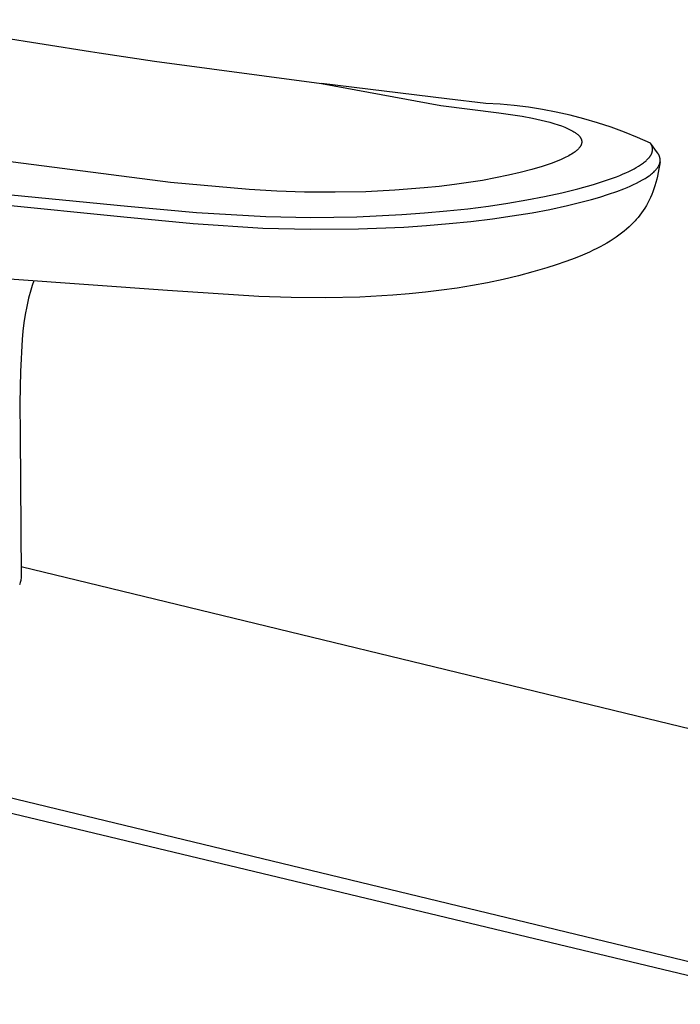
# Model space of a CAD drawing. Units: millimetres. Extents: x -201 to 101, y -206 to 209.
# Drawn here: x -157 to -112, y -115 to -48 of the extents above; entities that cross this region are included whole.
import ezdxf

# ---------------------------------------------------------------- set-up
doc = ezdxf.new("R2010")
doc.units = ezdxf.units.MM
doc.header["$MEASUREMENT"] = 0
doc.layers.add('Default', color=7, linetype='Continuous', true_color=0x000000)

msp = doc.modelspace()

# ---------------------------------------------------------------- linework, layer by layer
at = {"layer": 'Default', "color": 7, "true_color": 0xffffff}
for p, q in [((-165.961, -47.962), (-152.221, -50.148)), ((-152.221, -50.148), (-151.627, -50.24)), ((-151.627, -50.24), (-147.819, -50.805)), ((-147.819, -50.805), (-136.376, -52.338)), ((-127.777, -53.381), (-136.376, -52.338)), ((-136.376, -52.338), (-128.174, -53.834)), ((-128.174, -53.834), (-124.197, -54.336)), ((-125.089, -53.697), (-127.777, -53.381)), ((-124.117, -53.755), (-125.089, -53.697)), ((-123.147, -53.844), (-124.117, -53.755)), ((-122.18, -53.965), (-123.147, -53.844)), ((-121.217, -54.117), (-122.18, -53.965)), ((-124.197, -54.336), (-122.601, -54.583)), ((-122.601, -54.583), (-121.892, -54.716)), ((-120.26, -54.3), (-121.217, -54.117)), ((-119.309, -54.514), (-120.26, -54.3)), ((-118.366, -54.759), (-119.309, -54.514)), ((-121.892, -54.716), (-121.3, -54.845)), ((-121.3, -54.845), (-121.006, -54.916)), ((-121.006, -54.916), (-120.714, -54.993)), ((-120.714, -54.993), (-120.425, -55.076)), ((-120.425, -55.076), (-120.138, -55.166)), ((-120.138, -55.166), (-119.905, -55.247)), ((-119.905, -55.247), (-119.79, -55.29)), ((-119.79, -55.29), (-119.675, -55.335)), ((-119.675, -55.335), (-119.58, -55.374)), ((-117.431, -55.033), (-118.366, -54.759)), ((-116.506, -55.338), (-117.431, -55.033)), ((-115.591, -55.673), (-116.506, -55.338)), ((-119.58, -55.374), (-119.486, -55.415)), ((-119.486, -55.415), (-119.393, -55.458)), ((-119.393, -55.458), (-119.3, -55.503)), ((-119.3, -55.503), (-119.216, -55.547)), ((-119.216, -55.547), (-119.134, -55.593)), ((-119.134, -55.593), (-119.053, -55.641)), ((-119.053, -55.641), (-119.013, -55.666)), ((-119.013, -55.666), (-118.973, -55.693)), ((-118.973, -55.693), (-118.942, -55.714)), ((-118.942, -55.714), (-118.912, -55.736)), ((-118.912, -55.736), (-118.882, -55.758)), ((-118.882, -55.758), (-118.853, -55.781)), ((-118.853, -55.781), (-118.824, -55.804)), ((-118.824, -55.804), (-118.795, -55.829)), ((-118.795, -55.829), (-118.768, -55.854)), ((-118.768, -55.854), (-118.741, -55.88)), ((-118.741, -55.88), (-118.719, -55.901)), ((-118.719, -55.901), (-118.698, -55.924)), ((-118.698, -55.924), (-118.677, -55.947)), ((-118.677, -55.947), (-118.658, -55.971)), ((-118.658, -55.971), (-118.648, -55.983)), ((-118.648, -55.983), (-118.639, -55.995)), ((-118.639, -55.995), (-118.63, -56.007)), ((-118.63, -56.007), (-118.621, -56.02)), ((-114.687, -56.037), (-115.591, -55.673)), ((-118.643, -56.691), (-118.654, -56.706)), ((-118.625, -56.666), (-118.643, -56.691)), ((-118.617, -56.653), (-118.625, -56.666)), ((-118.621, -56.02), (-118.612, -56.033)), ((-118.608, -56.639), (-118.617, -56.653)), ((-118.612, -56.033), (-118.604, -56.046)), ((-118.6, -56.626), (-118.608, -56.639)), ((-118.604, -56.046), (-118.596, -56.059)), ((-118.593, -56.613), (-118.6, -56.626)), ((-118.596, -56.059), (-118.588, -56.072)), ((-118.585, -56.599), (-118.593, -56.613)), ((-118.588, -56.072), (-118.582, -56.083)), ((-118.578, -56.585), (-118.585, -56.599)), ((-118.582, -56.083), (-118.576, -56.095)), ((-118.571, -56.571), (-118.578, -56.585)), ((-118.576, -56.095), (-118.57, -56.107)), ((-118.564, -56.557), (-118.571, -56.571)), ((-118.57, -56.107), (-118.564, -56.119)), ((-118.564, -56.119), (-118.559, -56.131)), ((-118.558, -56.543), (-118.564, -56.557)), ((-118.559, -56.131), (-118.553, -56.143)), ((-118.552, -56.529), (-118.558, -56.543)), ((-118.553, -56.143), (-118.549, -56.155)), ((-118.547, -56.514), (-118.552, -56.529)), ((-118.549, -56.155), (-118.544, -56.168)), ((-118.542, -56.5), (-118.547, -56.514)), ((-118.544, -56.168), (-118.54, -56.18)), ((-118.537, -56.485), (-118.542, -56.5)), ((-118.54, -56.18), (-118.536, -56.193)), ((-118.533, -56.47), (-118.537, -56.485)), ((-118.536, -56.193), (-118.532, -56.205)), ((-118.53, -56.458), (-118.533, -56.47)), ((-118.532, -56.205), (-118.528, -56.218)), ((-118.527, -56.446), (-118.53, -56.458)), ((-118.528, -56.218), (-118.525, -56.231)), ((-118.524, -56.433), (-118.527, -56.446)), ((-118.525, -56.231), (-118.523, -56.243)), ((-118.522, -56.421), (-118.524, -56.433)), ((-118.523, -56.243), (-118.52, -56.256)), ((-118.52, -56.408), (-118.522, -56.421)), ((-118.52, -56.256), (-118.518, -56.269)), ((-118.518, -56.396), (-118.52, -56.408)), ((-118.518, -56.269), (-118.517, -56.282)), ((-118.516, -56.383), (-118.518, -56.396)), ((-118.517, -56.282), (-118.516, -56.295)), ((-118.516, -56.295), (-118.515, -56.307)), ((-118.515, -56.37), (-118.516, -56.383)), ((-118.515, -56.307), (-118.514, -56.32)), ((-118.514, -56.345), (-118.515, -56.358)), ((-118.515, -56.358), (-118.515, -56.37)), ((-118.514, -56.32), (-118.514, -56.332)), ((-118.514, -56.332), (-118.514, -56.345)), ((-113.795, -56.429), (-114.687, -56.037)), ((-113.319, -57.078), (-113.795, -56.429)), ((-113.782, -56.449), (-113.795, -56.429)), ((-113.77, -56.469), (-113.782, -56.449)), ((-113.759, -56.489), (-113.77, -56.469)), ((-113.747, -56.51), (-113.759, -56.489)), ((-113.737, -56.531), (-113.747, -56.51)), ((-113.727, -56.552), (-113.737, -56.531)), ((-113.717, -56.573), (-113.727, -56.552)), ((-113.709, -56.595), (-113.717, -56.573)), ((-113.701, -56.615), (-113.709, -56.595)), ((-113.694, -56.636), (-113.701, -56.615)), ((-113.687, -56.656), (-113.694, -56.636)), ((-113.682, -56.677), (-113.687, -56.656)), ((-113.677, -56.698), (-113.682, -56.677)), ((-119.5, -57.336), (-119.619, -57.396)), ((-119.402, -57.284), (-119.5, -57.336)), ((-119.304, -57.229), (-119.402, -57.284)), ((-119.209, -57.172), (-119.304, -57.229)), ((-119.115, -57.112), (-119.209, -57.172)), ((-119.043, -57.064), (-119.115, -57.112)), ((-118.974, -57.014), (-119.043, -57.064)), ((-118.94, -56.988), (-118.974, -57.014)), ((-118.906, -56.961), (-118.94, -56.988)), ((-118.873, -56.933), (-118.906, -56.961)), ((-118.841, -56.905), (-118.873, -56.933)), ((-118.813, -56.881), (-118.841, -56.905)), ((-118.787, -56.856), (-118.813, -56.881)), ((-118.761, -56.83), (-118.787, -56.856)), ((-118.736, -56.804), (-118.761, -56.83)), ((-118.711, -56.777), (-118.736, -56.804)), ((-118.687, -56.749), (-118.711, -56.777)), ((-118.665, -56.72), (-118.687, -56.749)), ((-118.654, -56.706), (-118.665, -56.72)), ((-113.868, -57.381), (-113.852, -57.36)), ((-113.852, -57.36), (-113.837, -57.338)), ((-113.837, -57.338), (-113.821, -57.317)), ((-113.821, -57.317), (-113.807, -57.295)), ((-113.807, -57.295), (-113.792, -57.272)), ((-113.792, -57.272), (-113.779, -57.249)), ((-113.779, -57.249), (-113.766, -57.226)), ((-113.766, -57.226), (-113.753, -57.203)), ((-113.753, -57.203), (-113.741, -57.179)), ((-113.741, -57.179), (-113.73, -57.155)), ((-113.73, -57.155), (-113.719, -57.131)), ((-113.719, -57.131), (-113.71, -57.106)), ((-113.71, -57.106), (-113.701, -57.084)), ((-113.701, -57.084), (-113.694, -57.061)), ((-113.694, -57.061), (-113.687, -57.038)), ((-113.687, -57.038), (-113.681, -57.015)), ((-113.681, -57.015), (-113.675, -56.992)), ((-113.672, -56.72), (-113.677, -56.698)), ((-113.675, -56.992), (-113.671, -56.969)), ((-113.668, -56.741), (-113.672, -56.72)), ((-113.671, -56.969), (-113.667, -56.945)), ((-113.665, -56.763), (-113.668, -56.741)), ((-113.667, -56.945), (-113.665, -56.934)), ((-113.663, -56.782), (-113.665, -56.763)), ((-113.665, -56.934), (-113.664, -56.922)), ((-113.664, -56.922), (-113.662, -56.902)), ((-113.661, -56.802), (-113.663, -56.782)), ((-113.662, -56.902), (-113.66, -56.882)), ((-113.66, -56.822), (-113.661, -56.802)), ((-113.66, -56.842), (-113.66, -56.822)), ((-113.66, -56.862), (-113.66, -56.842)), ((-113.66, -56.882), (-113.66, -56.862)), ((-113.303, -57.102), (-113.319, -57.078)), ((-113.287, -57.125), (-113.303, -57.102)), ((-113.271, -57.149), (-113.287, -57.125)), ((-113.256, -57.173), (-113.271, -57.149)), ((-113.242, -57.198), (-113.256, -57.173)), ((-113.229, -57.223), (-113.242, -57.198)), ((-113.216, -57.249), (-113.229, -57.223)), ((-113.204, -57.275), (-113.216, -57.249)), ((-113.195, -57.296), (-113.204, -57.275)), ((-113.187, -57.316), (-113.195, -57.296)), ((-113.179, -57.338), (-113.187, -57.316)), ((-113.172, -57.359), (-113.179, -57.338)), ((-113.165, -57.381), (-113.172, -57.359)), ((-146.726, -59.122), (-158.224, -57.639)), ((-121.241, -58.019), (-121.939, -58.227)), ((-120.895, -57.906), (-121.241, -58.019)), ((-120.551, -57.785), (-120.895, -57.906)), ((-120.264, -57.677), (-120.551, -57.785)), ((-119.98, -57.561), (-120.264, -57.677)), ((-119.738, -57.453), (-119.98, -57.561)), ((-119.619, -57.396), (-119.738, -57.453)), ((-114.776, -58.1), (-114.629, -58.012)), ((-114.629, -58.012), (-114.556, -57.967)), ((-114.556, -57.967), (-114.485, -57.921)), ((-114.485, -57.921), (-114.414, -57.873)), ((-114.414, -57.873), (-114.344, -57.823)), ((-114.344, -57.823), (-114.283, -57.778)), ((-114.283, -57.778), (-114.224, -57.732)), ((-114.224, -57.732), (-114.166, -57.684)), ((-114.166, -57.684), (-114.109, -57.635)), ((-114.109, -57.635), (-114.064, -57.594)), ((-114.064, -57.594), (-114.02, -57.552)), ((-114.02, -57.552), (-113.977, -57.508)), ((-113.977, -57.508), (-113.936, -57.463)), ((-113.936, -57.463), (-113.902, -57.423)), ((-113.902, -57.423), (-113.885, -57.402)), ((-113.885, -57.402), (-113.868, -57.381)), ((-113.286, -58.064), (-113.27, -58.037)), ((-113.27, -58.037), (-113.254, -58.009)), ((-113.254, -58.009), (-113.239, -57.982)), ((-113.239, -57.982), (-113.229, -57.962)), ((-113.229, -57.962), (-113.219, -57.941)), ((-113.219, -57.941), (-113.209, -57.921)), ((-113.179, -57.947), (-113.219, -58.193)), ((-113.209, -57.921), (-113.2, -57.9)), ((-113.2, -57.9), (-113.192, -57.879)), ((-113.192, -57.879), (-113.184, -57.858)), ((-113.184, -57.858), (-113.176, -57.836)), ((-113.143, -57.701), (-113.179, -57.947)), ((-113.176, -57.836), (-113.169, -57.815)), ((-113.169, -57.815), (-113.162, -57.791)), ((-113.159, -57.402), (-113.165, -57.381)), ((-113.162, -57.791), (-113.156, -57.767)), ((-113.154, -57.424), (-113.159, -57.402)), ((-113.156, -57.767), (-113.151, -57.743)), ((-113.149, -57.446), (-113.154, -57.424)), ((-113.151, -57.743), (-113.146, -57.718)), ((-113.145, -57.468), (-113.149, -57.446)), ((-113.146, -57.718), (-113.142, -57.694)), ((-113.142, -57.489), (-113.145, -57.468)), ((-113.139, -57.511), (-113.142, -57.489)), ((-113.142, -57.694), (-113.139, -57.669)), ((-113.137, -57.533), (-113.139, -57.511)), ((-113.139, -57.669), (-113.137, -57.645)), ((-113.135, -57.554), (-113.137, -57.533)), ((-113.137, -57.645), (-113.135, -57.62)), ((-113.135, -57.576), (-113.135, -57.554)), ((-113.135, -57.598), (-113.135, -57.576)), ((-113.135, -57.62), (-113.135, -57.598)), ((-123.54, -58.626), (-124.425, -58.811)), ((-122.737, -58.437), (-123.54, -58.626)), ((-121.939, -58.227), (-122.737, -58.437)), ((-116.14, -58.727), (-115.905, -58.634)), ((-115.905, -58.634), (-115.672, -58.538)), ((-115.672, -58.538), (-115.483, -58.455)), ((-115.483, -58.455), (-115.295, -58.368)), ((-115.295, -58.368), (-115.109, -58.278)), ((-115.109, -58.278), (-114.926, -58.182)), ((-114.926, -58.182), (-114.776, -58.1)), ((-114.006, -58.741), (-113.888, -58.658)), ((-113.888, -58.658), (-113.83, -58.616)), ((-113.83, -58.616), (-113.772, -58.572)), ((-113.772, -58.572), (-113.722, -58.531)), ((-113.722, -58.531), (-113.671, -58.49)), ((-113.671, -58.49), (-113.622, -58.447)), ((-113.622, -58.447), (-113.574, -58.403)), ((-113.574, -58.403), (-113.522, -58.353)), ((-113.522, -58.353), (-113.472, -58.301)), ((-113.472, -58.301), (-113.448, -58.274)), ((-113.448, -58.274), (-113.424, -58.247)), ((-113.424, -58.247), (-113.401, -58.22)), ((-113.401, -58.22), (-113.378, -58.192)), ((-113.378, -58.192), (-113.359, -58.167)), ((-113.316, -58.681), (-113.368, -58.903)), ((-113.359, -58.167), (-113.34, -58.142)), ((-113.34, -58.142), (-113.321, -58.116)), ((-113.321, -58.116), (-113.303, -58.09)), ((-113.265, -58.437), (-113.316, -58.681)), ((-113.303, -58.09), (-113.286, -58.064)), ((-113.219, -58.193), (-113.265, -58.437)), ((-141.32, -59.6), (-146.726, -59.122)), ((-128.29, -59.392), (-129.331, -59.498)), ((-127.251, -59.267), (-128.29, -59.392)), ((-126.281, -59.13), (-127.251, -59.267)), ((-125.314, -58.974), (-126.281, -59.13)), ((-124.425, -58.811), (-125.314, -58.974)), ((-118.792, -59.561), (-117.718, -59.26)), ((-117.718, -59.26), (-117.163, -59.087)), ((-117.163, -59.087), (-116.613, -58.901)), ((-116.613, -58.901), (-116.14, -58.727)), ((-115.411, -59.461), (-115.184, -59.365)), ((-115.184, -59.365), (-114.971, -59.269)), ((-114.971, -59.269), (-114.76, -59.169)), ((-114.76, -59.169), (-114.552, -59.063)), ((-114.552, -59.063), (-114.347, -58.95)), ((-114.347, -58.95), (-114.175, -58.849)), ((-114.175, -58.849), (-114.09, -58.795)), ((-114.09, -58.795), (-114.006, -58.741)), ((-113.492, -59.343), (-113.563, -59.56)), ((-113.427, -59.124), (-113.492, -59.343)), ((-113.368, -58.903), (-113.427, -59.124)), ((-161.182, -59.625), (-149.671, -60.736)), ((-139.434, -59.713), (-141.32, -59.6)), ((-137.538, -59.778), (-139.434, -59.713)), ((-135.438, -59.794), (-137.538, -59.778)), ((-133.337, -59.751), (-135.438, -59.794)), ((-131.332, -59.654), (-133.337, -59.751)), ((-129.331, -59.498), (-131.332, -59.654)), ((-121.074, -60.09), (-119.875, -59.829)), ((-119.875, -59.829), (-118.792, -59.561)), ((-117.286, -60.117), (-116.691, -59.93)), ((-116.691, -59.93), (-116.102, -59.728)), ((-116.102, -59.728), (-115.64, -59.554)), ((-115.64, -59.554), (-115.411, -59.461)), ((-113.712, -59.948), (-113.795, -60.139)), ((-113.635, -59.755), (-113.712, -59.948)), ((-113.563, -59.56), (-113.635, -59.755)), ((-161.399, -60.338), (-149.93, -61.471)), ((-149.671, -60.736), (-144.935, -61.175)), ((-126.334, -60.916), (-124.907, -60.735)), ((-124.907, -60.735), (-123.59, -60.542)), ((-123.59, -60.542), (-122.278, -60.321)), ((-122.278, -60.321), (-121.074, -60.09)), ((-120.713, -60.962), (-119.504, -60.702)), ((-119.504, -60.702), (-118.39, -60.428)), ((-118.39, -60.428), (-117.837, -60.278)), ((-117.837, -60.278), (-117.286, -60.117)), ((-114.082, -60.694), (-114.19, -60.872)), ((-113.98, -60.512), (-114.082, -60.694)), ((-113.884, -60.326), (-113.98, -60.512)), ((-113.795, -60.139), (-113.884, -60.326)), ((-144.935, -61.175), (-140.187, -61.457)), ((-133.949, -61.464), (-130.853, -61.319)), ((-130.853, -61.319), (-129.307, -61.208)), ((-129.307, -61.208), (-127.763, -61.07)), ((-127.763, -61.07), (-126.334, -60.916)), ((-124.649, -61.609), (-123.286, -61.415)), ((-123.286, -61.415), (-121.928, -61.192)), ((-121.928, -61.192), (-120.713, -60.962)), ((-114.533, -61.361), (-114.654, -61.513)), ((-114.416, -61.206), (-114.533, -61.361)), ((-114.304, -61.047), (-114.416, -61.206)), ((-114.19, -60.872), (-114.304, -61.047)), ((-149.93, -61.471), (-145.162, -61.938)), ((-145.162, -61.938), (-140.382, -62.252)), ((-140.187, -61.457), (-137.097, -61.51)), ((-137.097, -61.51), (-133.949, -61.464)), ((-130.714, -62.172), (-129.156, -62.069)), ((-129.156, -62.069), (-127.6, -61.938)), ((-127.6, -61.938), (-126.123, -61.788)), ((-126.123, -61.788), (-124.649, -61.609)), ((-115.1, -62), (-115.268, -62.162)), ((-114.937, -61.833), (-115.1, -62)), ((-114.858, -61.748), (-114.937, -61.833)), ((-114.78, -61.661), (-114.858, -61.748)), ((-114.654, -61.513), (-114.78, -61.661)), ((-140.382, -62.252), (-137.141, -62.331)), ((-137.141, -62.331), (-133.835, -62.301)), ((-133.835, -62.301), (-130.714, -62.172)), ((-115.966, -62.735), (-116.149, -62.865)), ((-115.788, -62.601), (-115.966, -62.735)), ((-115.613, -62.462), (-115.788, -62.601)), ((-115.442, -62.317), (-115.613, -62.462)), ((-115.268, -62.162), (-115.442, -62.317)), ((-117.009, -63.399), (-117.246, -63.527)), ((-116.789, -63.273), (-117.009, -63.399)), ((-116.572, -63.142), (-116.789, -63.273)), ((-116.359, -63.006), (-116.572, -63.142)), ((-116.149, -62.865), (-116.359, -63.006)), ((-118.47, -64.104), (-118.967, -64.305)), ((-117.975, -63.886), (-118.47, -64.104)), ((-117.73, -63.771), (-117.975, -63.886)), ((-117.487, -63.651), (-117.73, -63.771)), ((-117.246, -63.527), (-117.487, -63.651)), ((-120.26, -64.768), (-120.918, -64.978)), ((-119.612, -64.546), (-120.26, -64.768)), ((-118.967, -64.305), (-119.612, -64.546)), ((-121.862, -65.256), (-122.856, -65.52)), ((-120.918, -64.978), (-121.862, -65.256)), ((-146.933, -66.527), (-157.778, -65.746)), ((-156.101, -65.86), (-156.21, -66.178)), ((-124.987, -65.997), (-126.004, -66.186)), ((-123.897, -65.767), (-124.987, -65.997)), ((-122.856, -65.52), (-123.897, -65.767)), ((-156.309, -66.498), (-156.454, -67.053)), ((-156.21, -66.178), (-156.309, -66.498)), ((-140.659, -66.927), (-146.933, -66.527)), ((-130.35, -66.755), (-131.474, -66.847)), ((-129.235, -66.642), (-130.35, -66.755)), ((-128.13, -66.509), (-129.235, -66.642)), ((-127.052, -66.356), (-128.13, -66.509)), ((-126.004, -66.186), (-127.052, -66.356)), ((-156.454, -67.053), (-156.58, -67.613)), ((-138.442, -67.01), (-140.659, -66.927)), ((-136.088, -67.029), (-138.442, -67.01)), ((-133.742, -66.975), (-136.088, -67.029)), ((-131.474, -66.847), (-133.742, -66.975)), ((-156.58, -67.613), (-156.689, -68.176)), ((-156.778, -68.743), (-156.85, -69.312)), ((-156.689, -68.176), (-156.778, -68.743)), ((-156.85, -69.312), (-156.903, -69.883)), ((-156.903, -69.883), (-157.019, -72.066)), ((-157.019, -72.066), (-157.067, -74.252)), ((-157.067, -74.252), (-157.044, -76.438)), ((-157.044, -76.438), (-156.967, -86.1)), ((-78.502, -104.472), (-156.972, -85.469)), ((-156.988, -86.326), (-157, -86.401)), ((-156.978, -86.251), (-156.988, -86.326)), ((-156.971, -86.176), (-156.978, -86.251)), ((-156.967, -86.1), (-156.971, -86.176)), ((-157.051, -86.622), (-157.073, -86.695)), ((-157.032, -86.549), (-157.051, -86.622)), ((-157.015, -86.475), (-157.032, -86.549)), ((-157, -86.401), (-157.015, -86.475)), ((-193.755, -92.598), (-103.043, -114.479)), ((-103.049, -115.454), (-159.343, -101.966))]:
    msp.add_line(p, q, dxfattribs=at)

doc.saveas('drawing.dxf')
